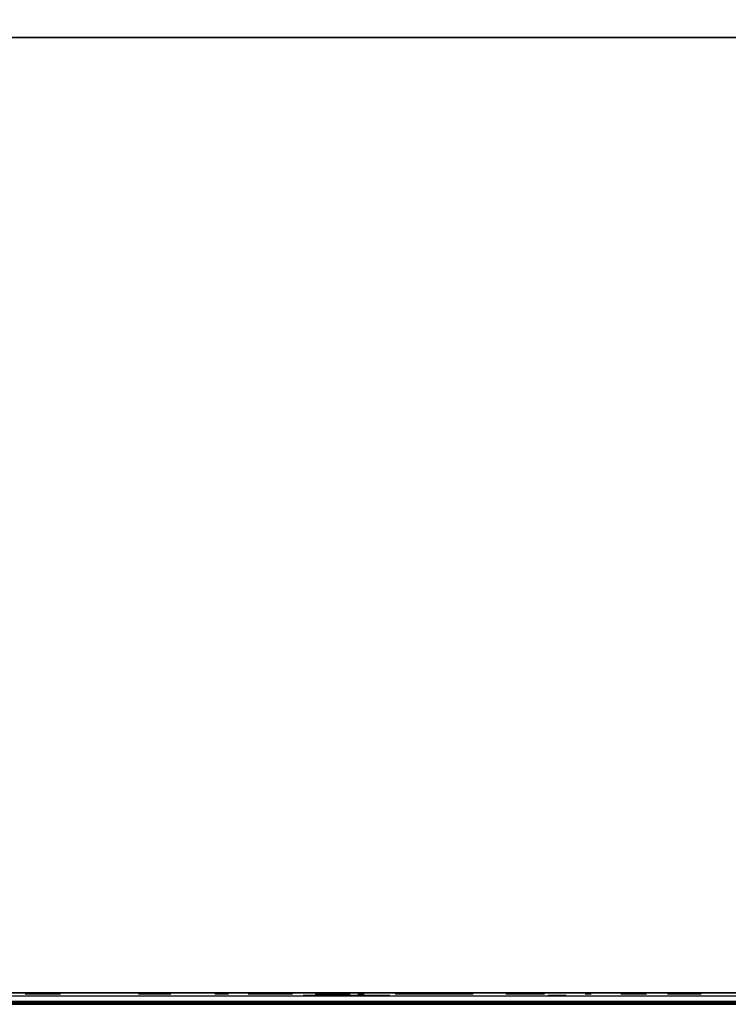
# Model space of a CAD drawing. Extents: x -173 to -68, y -50 to -4.
# Drawn here: x -101 to -99, y -50 to -47 of the extents above; entities that cross this region are included whole.
import ezdxf

# ---------------------------------------------------------------- set-up
doc = ezdxf.new("R2010")
doc.units = 0
doc.header["$LTSCALE"] = 192
doc.layers.get('0').update_dxf_attribs({"color": 1, "linetype": 'CONTINUOUS'})
doc.layers.add('LAYER_1', color=1, linetype='CONTINUOUS')

msp = doc.modelspace()

# ---------------------------------------------------------------- linework, layer by layer
at = {"color": 0}
for points in [[(-70.040349, -38.059466, -307.641262), (-133.222654, -38.059466, -307.641248), (-133.222654, -49.776415, -307.641248), (-70.040349, -49.776415, -307.641262)], [(-133.222654, -38.059466, -304.641248), (-70.040349, -38.059466, -304.641262), (-70.040349, -49.776415, -304.641262), (-133.222654, -49.776415, -304.641248)], [(-70.040349, -49.776415, -304.641262), (-70.040349, -49.776415, -307.641262), (-133.222654, -49.776415, -307.641248), (-133.222654, -49.776415, -304.641248)]]:
    msp.add_3dface(points, dxfattribs=at)
at = {"layer": 'LAYER_1', "color": 0}
for points in [[(-172.622579, -49.770608, -294.546819), (-71.993149, -49.770608, -294.546819), (-71.993149, -16.492608, -294.548762), (-172.622579, -16.492608, -294.548762)], [(-71.994482, -49.781098, -293.254823), (-103.654895, -49.781098, -293.254823), (-103.654895, -46.612084, -293.254823), (-71.994482, -46.612084, -293.254823)], [(-71.994482, -49.781098, -294.504823), (-71.994482, -46.612084, -294.504823), (-103.654895, -46.612084, -294.504823), (-103.654895, -49.781098, -294.504823)], [(-71.994482, -46.612084, -293.254823), (-103.654895, -46.612084, -293.254823), (-103.654895, -46.612084, -294.504823), (-71.994482, -46.612084, -294.504823)], [(-103.654895, -49.781098, -293.254823), (-71.994482, -49.781098, -293.254823), (-71.994482, -49.781098, -294.504823), (-103.654895, -49.781098, -294.504823)]]:
    msp.add_3dface(points, dxfattribs=at)
for points, invisible_edges in [([(-71.116802, -49.756792, -296.25004), (-172.603919, -49.748001, -296.267557), (-172.603919, -49.746232, -294.583518), (-71.976809, -49.756792, -294.56586)], 8), ([(-70.026609, -49.74299, -304.640985), (-71.105414, -49.74299, -296.276998), (-130.439677, -49.74299, -296.64065), (-133.221858, -49.74299, -304.640985)], 7), ([(-71.105414, -49.74299, -296.276998), (-130.439677, -49.74299, -296.276998), (-130.439677, -49.74299, -296.64065)], 12), ([(-101.380927, -49.746349, -296.514068), (-101.378703, -49.746349, -296.499123), (-101.372687, -49.746349, -296.485264), (-101.379207, -49.746349, -296.529078)], 4), ([(-101.273429, -49.746349, -296.544819), (-101.379207, -49.746349, -296.529078), (-101.293281, -49.746349, -296.465412), (-101.26691, -49.746349, -296.501004)], 15), ([(-101.309021, -49.746349, -296.57119), (-101.352835, -49.746349, -296.56467), (-101.379207, -49.746349, -296.529078), (-101.273429, -49.746349, -296.544819)], 15), ([(-101.364666, -49.746349, -296.555272), (-101.37366, -49.746349, -296.543132), (-101.379207, -49.746349, -296.529078), (-101.352835, -49.746349, -296.56467)], 4), ([(-101.372687, -49.746349, -296.485264), (-101.337095, -49.746349, -296.458893), (-101.293281, -49.746349, -296.465412), (-101.379207, -49.746349, -296.529078)], 15), ([(-101.363289, -49.746349, -296.473434), (-101.351149, -49.746349, -296.464439), (-101.337095, -49.746349, -296.458893), (-101.372687, -49.746349, -296.485264)], 4), ([(-101.324032, -49.746349, -296.57291), (-101.338976, -49.746349, -296.570686), (-101.352835, -49.746349, -296.56467), (-101.309021, -49.746349, -296.57119)], 4), ([(-101.322085, -49.746349, -296.457173), (-101.30714, -49.746349, -296.459397), (-101.293281, -49.746349, -296.465412), (-101.337095, -49.746349, -296.458893)], 4), ([(-101.282827, -49.746349, -296.556649), (-101.294967, -49.746349, -296.565644), (-101.309021, -49.746349, -296.57119), (-101.273429, -49.746349, -296.544819)], 4), ([(-101.281451, -49.746349, -296.47481), (-101.272456, -49.746349, -296.48695), (-101.26691, -49.746349, -296.501004), (-101.293281, -49.746349, -296.465412)], 4), ([(-101.26519, -49.746349, -296.516015), (-101.267413, -49.746349, -296.530959), (-101.273429, -49.746349, -296.544819), (-101.26691, -49.746349, -296.501004)], 4), ([(-101.009219, -49.746349, -296.45446), (-101.01004, -49.746349, -296.442901), (-101.007842, -49.746349, -296.431524), (-101.005434, -49.746349, -296.465412)], 4), ([(-100.945879, -49.746349, -296.485264), (-101.007842, -49.746349, -296.431524), (-100.926028, -49.746349, -296.425709), (-100.923619, -49.746349, -296.459598)], 15), ([(-100.979768, -49.746349, -296.487672), (-101.005434, -49.746349, -296.465412), (-101.007842, -49.746349, -296.431524), (-100.945879, -49.746349, -296.485264)], 15), ([(-101.002774, -49.746349, -296.421103), (-100.995182, -49.746349, -296.412349), (-100.985582, -49.746349, -296.405858), (-101.007842, -49.746349, -296.431524)], 4), ([(-100.985582, -49.746349, -296.405858), (-100.951694, -49.746349, -296.403449), (-100.926028, -49.746349, -296.425709), (-101.007842, -49.746349, -296.431524)], 15), ([(-100.990189, -49.746349, -296.482604), (-100.998943, -49.746349, -296.475012), (-101.005434, -49.746349, -296.465412), (-100.979768, -49.746349, -296.487672)], 4), ([(-100.916102, -49.746349, -296.902146), (-100.987991, -49.746349, -296.872369), (-100.916102, -49.746349, -296.842591), (-100.903768, -49.746349, -296.872369)], 15), ([(-100.945879, -49.746349, -296.91448), (-100.975656, -49.746349, -296.902146), (-100.987991, -49.746349, -296.872369), (-100.916102, -49.746349, -296.902146)], 15), ([(-100.982349, -49.746349, -296.893424), (-100.986556, -49.746349, -296.883268), (-100.987991, -49.746349, -296.872369), (-100.975656, -49.746349, -296.902146)], 4), ([(-100.986556, -49.746349, -296.861469), (-100.982349, -49.746349, -296.851313), (-100.975656, -49.746349, -296.842591), (-100.987991, -49.746349, -296.872369)], 4), ([(-100.975656, -49.746349, -296.842591), (-100.945879, -49.746349, -296.830257), (-100.916102, -49.746349, -296.842591), (-100.987991, -49.746349, -296.872369)], 15), ([(-100.97463, -49.746349, -296.402073), (-100.963071, -49.746349, -296.401251), (-100.951694, -49.746349, -296.403449), (-100.985582, -49.746349, -296.405858)], 4), ([(-100.956832, -49.746349, -296.489049), (-100.96839, -49.746349, -296.489871), (-100.979768, -49.746349, -296.487672), (-100.945879, -49.746349, -296.485264)], 4), ([(-100.956778, -49.746349, -296.913045), (-100.966935, -49.746349, -296.908838), (-100.975656, -49.746349, -296.902146), (-100.945879, -49.746349, -296.91448)], 4), ([(-100.966935, -49.746349, -296.835899), (-100.956778, -49.746349, -296.831692), (-100.945879, -49.746349, -296.830257), (-100.975656, -49.746349, -296.842591)], 4), ([(-100.941273, -49.746349, -296.408517), (-100.932518, -49.746349, -296.41611), (-100.926028, -49.746349, -296.425709), (-100.951694, -49.746349, -296.403449)], 4), ([(-100.924823, -49.746349, -296.908838), (-100.93498, -49.746349, -296.913045), (-100.945879, -49.746349, -296.91448), (-100.916102, -49.746349, -296.902146)], 4), ([(-100.93498, -49.746349, -296.831692), (-100.924823, -49.746349, -296.835899), (-100.916102, -49.746349, -296.842591), (-100.945879, -49.746349, -296.830257)], 4), ([(-100.928687, -49.746349, -296.470019), (-100.93628, -49.746349, -296.478773), (-100.945879, -49.746349, -296.485264), (-100.923619, -49.746349, -296.459598)], 4), ([(-100.922243, -49.746349, -296.436662), (-100.921421, -49.746349, -296.44822), (-100.923619, -49.746349, -296.459598), (-100.926028, -49.746349, -296.425709)], 4), ([(-100.90941, -49.746349, -296.851313), (-100.905203, -49.746349, -296.861469), (-100.903768, -49.746349, -296.872369), (-100.916102, -49.746349, -296.842591)], 4), ([(-100.905203, -49.746349, -296.883268), (-100.90941, -49.746349, -296.893424), (-100.916102, -49.746349, -296.902146), (-100.903768, -49.746349, -296.872369)], 4), ([(-100.759182, -49.746349, -296.519491), (-100.759593, -49.746349, -296.513711), (-100.758494, -49.746349, -296.508023), (-100.75729, -49.746349, -296.524967)], 4), ([(-100.727512, -49.746349, -296.534893), (-100.758494, -49.746349, -296.508023), (-100.717587, -49.746349, -296.505115), (-100.716382, -49.746349, -296.52206)], 15), ([(-100.744457, -49.746349, -296.536097), (-100.75729, -49.746349, -296.524967), (-100.758494, -49.746349, -296.508023), (-100.727512, -49.746349, -296.534893)], 15), ([(-100.75596, -49.746349, -296.502812), (-100.752164, -49.746349, -296.498435), (-100.747364, -49.746349, -296.49519), (-100.758494, -49.746349, -296.508023)], 4), ([(-100.747364, -49.746349, -296.49519), (-100.73042, -49.746349, -296.493986), (-100.717587, -49.746349, -296.505115), (-100.758494, -49.746349, -296.508023)], 15), ([(-100.749667, -49.746349, -296.533563), (-100.754044, -49.746349, -296.529767), (-100.75729, -49.746349, -296.524967), (-100.744457, -49.746349, -296.536097)], 4), ([(-100.741888, -49.746349, -296.493297), (-100.736108, -49.746349, -296.492886), (-100.73042, -49.746349, -296.493986), (-100.747364, -49.746349, -296.49519)], 4), ([(-100.732989, -49.746349, -296.536785), (-100.738768, -49.746349, -296.537196), (-100.744457, -49.746349, -296.536097), (-100.727512, -49.746349, -296.534893)], 4), ([(-100.725209, -49.746349, -296.49652), (-100.720832, -49.746349, -296.500316), (-100.717587, -49.746349, -296.505115), (-100.73042, -49.746349, -296.493986)], 4), ([(-100.718916, -49.746349, -296.52727), (-100.722713, -49.746349, -296.531647), (-100.727512, -49.746349, -296.534893), (-100.716382, -49.746349, -296.52206)], 4), ([(-100.715694, -49.746349, -296.510592), (-100.715283, -49.746349, -296.516371), (-100.716382, -49.746349, -296.52206), (-100.717587, -49.746349, -296.505115)], 4), ([(-100.649999, -49.746349, -297.889246), (-100.65041, -49.746349, -297.883467), (-100.649311, -49.746349, -297.877778), (-100.648106, -49.746349, -297.894722)], 4), ([(-100.618329, -49.746349, -297.904648), (-100.649311, -49.746349, -297.877778), (-100.608403, -49.746349, -297.874871), (-100.607199, -49.746349, -297.891815)], 15), ([(-100.635273, -49.746349, -297.905852), (-100.648106, -49.746349, -297.894722), (-100.649311, -49.746349, -297.877778), (-100.618329, -49.746349, -297.904648)], 15), ([(-100.646777, -49.746349, -297.872567), (-100.64298, -49.746349, -297.86819), (-100.638181, -49.746349, -297.864945), (-100.649311, -49.746349, -297.877778)], 4), ([(-100.638181, -49.746349, -297.864945), (-100.621236, -49.746349, -297.863741), (-100.608403, -49.746349, -297.874871), (-100.649311, -49.746349, -297.877778)], 15), ([(-100.640484, -49.746349, -297.903318), (-100.644861, -49.746349, -297.899522), (-100.648106, -49.746349, -297.894722), (-100.635273, -49.746349, -297.905852)], 4), ([(-100.632704, -49.746349, -297.863052), (-100.626925, -49.746349, -297.862642), (-100.621236, -49.746349, -297.863741), (-100.638181, -49.746349, -297.864945)], 4), ([(-100.623805, -49.746349, -297.90654), (-100.629585, -49.746349, -297.906951), (-100.635273, -49.746349, -297.905852), (-100.618329, -49.746349, -297.904648)], 4), ([(-100.528997, -49.746349, -296.743334), (-100.631867, -49.746349, -296.686686), (-100.519071, -49.746349, -296.654002), (-100.505533, -49.746349, -296.700724)], 15), ([(-100.575719, -49.746349, -296.756872), (-100.618329, -49.746349, -296.733408), (-100.631867, -49.746349, -296.686686), (-100.528997, -49.746349, -296.743334)], 15), ([(-100.626914, -49.746349, -296.71921), (-100.631532, -49.746349, -296.703274), (-100.631867, -49.746349, -296.686686), (-100.618329, -49.746349, -296.733408)], 4), ([(-100.627898, -49.746349, -296.670577), (-100.619895, -49.746349, -296.656043), (-100.608403, -49.746349, -296.644076), (-100.631867, -49.746349, -296.686686)], 4), ([(-100.608403, -49.746349, -296.644076), (-100.561682, -49.746349, -296.630538), (-100.519071, -49.746349, -296.654002), (-100.631867, -49.746349, -296.686686)], 15), ([(-100.616026, -49.746349, -297.866275), (-100.611649, -49.746349, -297.870071), (-100.608403, -49.746349, -297.874871), (-100.621236, -49.746349, -297.863741)], 4), ([(-100.591829, -49.746349, -296.752903), (-100.606362, -49.746349, -296.7449), (-100.618329, -49.746349, -296.733408), (-100.575719, -49.746349, -296.756872)], 4), ([(-100.609733, -49.746349, -297.897025), (-100.613529, -49.746349, -297.901403), (-100.618329, -49.746349, -297.904648), (-100.607199, -49.746349, -297.891815)], 4), ([(-100.594206, -49.746349, -296.635491), (-100.57827, -49.746349, -296.630874), (-100.561682, -49.746349, -296.630538), (-100.608403, -49.746349, -296.644076)], 4), ([(-100.606511, -49.746349, -297.880347), (-100.6061, -49.746349, -297.886126), (-100.607199, -49.746349, -297.891815), (-100.608403, -49.746349, -297.874871)], 4), ([(-100.543195, -49.746349, -296.751919), (-100.559131, -49.746349, -296.756536), (-100.575719, -49.746349, -296.756872), (-100.528997, -49.746349, -296.743334)], 4), ([(-100.545572, -49.746349, -296.634507), (-100.531038, -49.746349, -296.64251), (-100.519071, -49.746349, -296.654002), (-100.561682, -49.746349, -296.630538)], 4), ([(-100.509502, -49.746349, -296.716833), (-100.517505, -49.746349, -296.731367), (-100.528997, -49.746349, -296.743334), (-100.505533, -49.746349, -296.700724)], 4), ([(-100.510487, -49.746349, -296.6682), (-100.505869, -49.746349, -296.684136), (-100.505533, -49.746349, -296.700724), (-100.519071, -49.746349, -296.654002)], 4), ([(-100.435088, -49.751927, -305.199928), (-100.469894, -49.751927, -305.115899), (-100.435088, -49.751927, -305.031869), (-100.351058, -49.751927, -305.234735)], 15), ([(-100.453973, -49.751927, -305.175317), (-100.465845, -49.751927, -305.146656), (-100.469894, -49.751927, -305.115899), (-100.435088, -49.751927, -305.199928)], 4), ([(-100.465845, -49.751927, -305.085142), (-100.453973, -49.751927, -305.056481), (-100.435088, -49.751927, -305.031869), (-100.469894, -49.751927, -305.115899)], 4), ([(-100.351058, -49.751927, -305.234735), (-100.435088, -49.751927, -305.031869), (-100.232222, -49.751927, -305.115899), (-100.267028, -49.751927, -305.199928)], 15), ([(-100.381815, -49.751927, -305.230685), (-100.410476, -49.751927, -305.218814), (-100.435088, -49.751927, -305.199928), (-100.351058, -49.751927, -305.234735)], 4), ([(-100.410476, -49.751927, -305.012984), (-100.381815, -49.751927, -305.001112), (-100.351058, -49.751927, -304.997063), (-100.435088, -49.751927, -305.031869)], 4), ([(-100.351058, -49.751927, -304.997063), (-100.267028, -49.751927, -305.031869), (-100.232222, -49.751927, -305.115899), (-100.435088, -49.751927, -305.031869)], 15), ([(-100.42991, -49.747414, -294.989868), (-100.430975, -49.747414, -294.974876), (-100.428124, -49.747414, -294.960119), (-100.425, -49.747414, -295.004073)], 4), ([(-100.347757, -49.747414, -295.029821), (-100.428124, -49.747414, -294.960119), (-100.322009, -49.747414, -294.952577), (-100.318885, -49.747414, -294.996532)], 15), ([(-100.391711, -49.747414, -295.032944), (-100.425, -49.747414, -295.004073), (-100.428124, -49.747414, -294.960119), (-100.347757, -49.747414, -295.029821)], 15), ([(-100.421551, -49.747414, -294.946603), (-100.411703, -49.747414, -294.935248), (-100.399253, -49.747414, -294.92683), (-100.428124, -49.747414, -294.960119)], 4), ([(-100.399253, -49.747414, -294.92683), (-100.355298, -49.747414, -294.923706), (-100.322009, -49.747414, -294.952577), (-100.428124, -49.747414, -294.960119)], 15), ([(-100.405227, -49.747414, -295.026371), (-100.416582, -49.747414, -295.016524), (-100.425, -49.747414, -295.004073), (-100.391711, -49.747414, -295.032944)], 4), ([(-100.385047, -49.747414, -294.92192), (-100.370055, -49.747414, -294.920855), (-100.355298, -49.747414, -294.923706), (-100.399253, -49.747414, -294.92683)], 4), ([(-100.361962, -49.747414, -295.03473), (-100.376954, -49.747414, -295.035795), (-100.391711, -49.747414, -295.032944), (-100.347757, -49.747414, -295.029821)], 4), ([(-100.341782, -49.747414, -294.930279), (-100.330428, -49.747414, -294.940127), (-100.322009, -49.747414, -294.952577), (-100.355298, -49.747414, -294.923706)], 4), ([(-100.320301, -49.751927, -305.001112), (-100.29164, -49.751927, -305.012984), (-100.267028, -49.751927, -305.031869), (-100.351058, -49.751927, -304.997063)], 4), ([(-100.29164, -49.751927, -305.218814), (-100.320301, -49.751927, -305.230685), (-100.351058, -49.751927, -305.234735), (-100.267028, -49.751927, -305.199928)], 4), ([(-100.325459, -49.747414, -295.010048), (-100.335306, -49.747414, -295.021402), (-100.347757, -49.747414, -295.029821), (-100.318885, -49.747414, -294.996532)], 4), ([(-100.3171, -49.747414, -294.966783), (-100.316034, -49.747414, -294.981775), (-100.318885, -49.747414, -294.996532), (-100.322009, -49.747414, -294.952577)], 4), ([(-100.303277, -49.751927, -306.448135), (-100.30437, -49.751927, -306.432759), (-100.301446, -49.751927, -306.417624), (-100.298242, -49.751927, -306.462705)], 4), ([(-100.219018, -49.751927, -306.489113), (-100.301446, -49.751927, -306.417624), (-100.19261, -49.751927, -306.409889), (-100.189406, -49.751927, -306.45497)], 15), ([(-100.264099, -49.751927, -306.492317), (-100.298242, -49.751927, -306.462705), (-100.301446, -49.751927, -306.417624), (-100.219018, -49.751927, -306.489113)], 15), ([(-100.294704, -49.751927, -306.403761), (-100.284604, -49.751927, -306.392116), (-100.271834, -49.751927, -306.383481), (-100.301446, -49.751927, -306.417624)], 4), ([(-100.271834, -49.751927, -306.383481), (-100.226753, -49.751927, -306.380277), (-100.19261, -49.751927, -306.409889), (-100.301446, -49.751927, -306.417624)], 15), ([(-100.277962, -49.751927, -306.485575), (-100.289608, -49.751927, -306.475475), (-100.298242, -49.751927, -306.462705), (-100.264099, -49.751927, -306.492317)], 4), ([(-100.289449, -49.746349, -297.055995), (-100.290441, -49.746349, -297.053601), (-100.290779, -49.746349, -297.051032), (-100.287872, -49.746349, -297.058051)], 4), ([(-100.290779, -49.746349, -297.051032), (-100.287872, -49.746349, -297.044014), (-100.280853, -49.746349, -297.041107), (-100.287872, -49.746349, -297.058051)], 15), ([(-100.290441, -49.746349, -297.048463), (-100.289449, -49.746349, -297.046069), (-100.287872, -49.746349, -297.044014), (-100.290779, -49.746349, -297.051032)], 4), ([(-100.270927, -49.746349, -297.051032), (-100.287872, -49.746349, -297.058051), (-100.280853, -49.746349, -297.041107), (-100.273835, -49.746349, -297.044014)], 15), ([(-100.273835, -49.746349, -297.058051), (-100.280853, -49.746349, -297.060958), (-100.287872, -49.746349, -297.058051), (-100.270927, -49.746349, -297.051032)], 15), ([(-100.283422, -49.746349, -297.06062), (-100.285816, -49.746349, -297.059628), (-100.287872, -49.746349, -297.058051), (-100.280853, -49.746349, -297.060958)], 4), ([(-100.285816, -49.746349, -297.042436), (-100.283422, -49.746349, -297.041445), (-100.280853, -49.746349, -297.041107), (-100.287872, -49.746349, -297.044014)], 4), ([(-100.27589, -49.746349, -297.059628), (-100.278284, -49.746349, -297.06062), (-100.280853, -49.746349, -297.060958), (-100.273835, -49.746349, -297.058051)], 4), ([(-100.278284, -49.746349, -297.041445), (-100.27589, -49.746349, -297.042436), (-100.273835, -49.746349, -297.044014), (-100.280853, -49.746349, -297.041107)], 4), ([(-100.271266, -49.746349, -297.053601), (-100.272257, -49.746349, -297.055995), (-100.273835, -49.746349, -297.058051), (-100.270927, -49.746349, -297.051032)], 4), ([(-100.272257, -49.746349, -297.046069), (-100.271266, -49.746349, -297.048463), (-100.270927, -49.746349, -297.051032), (-100.273835, -49.746349, -297.044014)], 4), ([(-100.257264, -49.751927, -306.378446), (-100.241888, -49.751927, -306.377353), (-100.226753, -49.751927, -306.380277), (-100.271834, -49.751927, -306.383481)], 4), ([(-100.248143, -49.751927, -305.056481), (-100.236271, -49.751927, -305.085142), (-100.232222, -49.751927, -305.115899), (-100.267028, -49.751927, -305.031869)], 4), ([(-100.236271, -49.751927, -305.146656), (-100.248143, -49.751927, -305.175317), (-100.267028, -49.751927, -305.199928), (-100.232222, -49.751927, -305.115899)], 4), ([(-100.233588, -49.751927, -306.494148), (-100.248964, -49.751927, -306.495241), (-100.264099, -49.751927, -306.492317), (-100.219018, -49.751927, -306.489113)], 4), ([(-100.21289, -49.751927, -306.387019), (-100.201245, -49.751927, -306.397119), (-100.19261, -49.751927, -306.409889), (-100.226753, -49.751927, -306.380277)], 4), ([(-100.196148, -49.751927, -306.468833), (-100.206248, -49.751927, -306.480478), (-100.219018, -49.751927, -306.489113), (-100.189406, -49.751927, -306.45497)], 4), ([(-100.187575, -49.751927, -306.424459), (-100.186482, -49.751927, -306.439835), (-100.189406, -49.751927, -306.45497), (-100.19261, -49.751927, -306.409889)], 4), ([(-100.166293, -49.746349, -303.794076), (-100.168484, -49.746349, -303.779353), (-100.166789, -49.746349, -303.764565), (-100.160366, -49.746349, -303.807731)], 4), ([(-100.082135, -49.746349, -303.827288), (-100.166789, -49.746349, -303.764565), (-100.062578, -49.746349, -303.749058), (-100.056154, -49.746349, -303.792224)], 15), ([(-100.125301, -49.746349, -303.833712), (-100.160366, -49.746349, -303.807731), (-100.166789, -49.746349, -303.764565), (-100.082135, -49.746349, -303.827288)], 15), ([(-100.161325, -49.746349, -303.750719), (-100.152463, -49.746349, -303.738759), (-100.140808, -49.746349, -303.7295), (-100.166789, -49.746349, -303.764565)], 4), ([(-100.140808, -49.746349, -303.7295), (-100.097642, -49.746349, -303.723077), (-100.062578, -49.746349, -303.749058), (-100.166789, -49.746349, -303.764565)], 15), ([(-100.139147, -49.746349, -303.828248), (-100.151107, -49.746349, -303.819386), (-100.160366, -49.746349, -303.807731), (-100.125301, -49.746349, -303.833712)], 4), ([(-100.127154, -49.746349, -303.723573), (-100.112431, -49.746349, -303.721382), (-100.097642, -49.746349, -303.723077), (-100.140808, -49.746349, -303.7295)], 4), ([(-100.13609, -49.746349, -299.3355), (-100.137903, -49.746349, -299.326335), (-100.137282, -49.746349, -299.317013), (-100.131967, -49.746349, -299.343883)], 4), ([(-100.082338, -49.746349, -299.353809), (-100.137282, -49.746349, -299.317013), (-100.072412, -49.746349, -299.30418), (-100.067097, -49.746349, -299.33105)], 15), ([(-100.109208, -49.746349, -299.359125), (-100.131967, -49.746349, -299.343883), (-100.137282, -49.746349, -299.317013), (-100.082338, -49.746349, -299.353809)], 15), ([(-100.13427, -49.746349, -299.30817), (-100.129071, -49.746349, -299.300407), (-100.122041, -49.746349, -299.294255), (-100.137282, -49.746349, -299.317013)], 4), ([(-100.122041, -49.746349, -299.294255), (-100.095171, -49.746349, -299.288939), (-100.072412, -49.746349, -299.30418), (-100.137282, -49.746349, -299.317013)], 15), ([(-100.118052, -49.746349, -299.356112), (-100.125814, -49.746349, -299.350914), (-100.131967, -49.746349, -299.343883), (-100.109208, -49.746349, -299.359125)], 4), ([(-100.09579, -49.746349, -303.833215), (-100.110513, -49.746349, -303.835406), (-100.125301, -49.746349, -303.833712), (-100.082135, -49.746349, -303.827288)], 4), ([(-100.113658, -49.746349, -299.290131), (-100.104493, -49.746349, -299.288318), (-100.095171, -49.746349, -299.288939), (-100.122041, -49.746349, -299.294255)], 4), ([(-100.090721, -49.746349, -299.357932), (-100.099886, -49.746349, -299.359746), (-100.109208, -49.746349, -299.359125), (-100.082338, -49.746349, -299.353809)], 4), ([(-100.083796, -49.746349, -303.728541), (-100.071836, -49.746349, -303.737403), (-100.062578, -49.746349, -303.749058), (-100.097642, -49.746349, -303.723077)], 4), ([(-100.086327, -49.746349, -299.291951), (-100.078565, -49.746349, -299.29715), (-100.072412, -49.746349, -299.30418), (-100.095171, -49.746349, -299.288939)], 4), ([(-100.070109, -49.746349, -299.339894), (-100.075307, -49.746349, -299.347657), (-100.082338, -49.746349, -299.353809), (-100.067097, -49.746349, -299.33105)], 4), ([(-100.061618, -49.746349, -303.80607), (-100.07048, -49.746349, -303.81803), (-100.082135, -49.746349, -303.827288), (-100.056154, -49.746349, -303.792224)], 4), ([(-100.068289, -49.746349, -299.312564), (-100.066476, -49.746349, -299.321729), (-100.067097, -49.746349, -299.33105), (-100.072412, -49.746349, -299.30418)], 4), ([(-100.056651, -49.746349, -303.762712), (-100.05446, -49.746349, -303.777435), (-100.056154, -49.746349, -303.792224), (-100.062578, -49.746349, -303.749058)], 4), ([(-99.933451, -49.746349, -296.75326), (-100.053266, -49.746349, -296.703631), (-99.933451, -49.746349, -296.654002), (-99.912895, -49.746349, -296.703631)], 15), ([(-99.98308, -49.746349, -296.773816), (-100.032709, -49.746349, -296.75326), (-100.053266, -49.746349, -296.703631), (-99.933451, -49.746349, -296.75326)], 15), ([(-100.043863, -49.746349, -296.738724), (-100.050874, -49.746349, -296.721796), (-100.053266, -49.746349, -296.703631), (-100.032709, -49.746349, -296.75326)], 4), ([(-100.050874, -49.746349, -296.685465), (-100.043863, -49.746349, -296.668538), (-100.032709, -49.746349, -296.654002), (-100.053266, -49.746349, -296.703631)], 4), ([(-100.032709, -49.746349, -296.654002), (-99.98308, -49.746349, -296.633445), (-99.933451, -49.746349, -296.654002), (-100.053266, -49.746349, -296.703631)], 15), ([(-100.001246, -49.746349, -296.771425), (-100.018173, -49.746349, -296.764413), (-100.032709, -49.746349, -296.75326), (-99.98308, -49.746349, -296.773816)], 4), ([(-100.018173, -49.746349, -296.642848), (-100.001246, -49.746349, -296.635836), (-99.98308, -49.746349, -296.633445), (-100.032709, -49.746349, -296.654002)], 4), ([(-99.947987, -49.746349, -296.764413), (-99.964915, -49.746349, -296.771425), (-99.98308, -49.746349, -296.773816), (-99.933451, -49.746349, -296.75326)], 4), ([(-99.964915, -49.746349, -296.635836), (-99.947987, -49.746349, -296.642848), (-99.933451, -49.746349, -296.654002), (-99.98308, -49.746349, -296.633445)], 4), ([(-99.970247, -49.746349, -296.978645), (-99.973155, -49.746349, -296.971626), (-99.970247, -49.746349, -296.964608), (-99.963229, -49.746349, -296.981552)], 15), ([(-99.971825, -49.746349, -296.976589), (-99.972816, -49.746349, -296.974195), (-99.973155, -49.746349, -296.971626), (-99.970247, -49.746349, -296.978645)], 4), ([(-99.972816, -49.746349, -296.969057), (-99.971825, -49.746349, -296.966663), (-99.970247, -49.746349, -296.964608), (-99.973155, -49.746349, -296.971626)], 4), ([(-99.963229, -49.746349, -296.981552), (-99.970247, -49.746349, -296.964608), (-99.953303, -49.746349, -296.971626), (-99.95621, -49.746349, -296.978645)], 15), ([(-99.965798, -49.746349, -296.981214), (-99.968192, -49.746349, -296.980222), (-99.970247, -49.746349, -296.978645), (-99.963229, -49.746349, -296.981552)], 4), ([(-99.968192, -49.746349, -296.96303), (-99.965798, -49.746349, -296.962039), (-99.963229, -49.746349, -296.961701), (-99.970247, -49.746349, -296.964608)], 4), ([(-99.963229, -49.746349, -296.961701), (-99.95621, -49.746349, -296.964608), (-99.953303, -49.746349, -296.971626), (-99.970247, -49.746349, -296.964608)], 15), ([(-99.96066, -49.746349, -296.962039), (-99.958266, -49.746349, -296.96303), (-99.95621, -49.746349, -296.964608), (-99.963229, -49.746349, -296.961701)], 4), ([(-99.958266, -49.746349, -296.980222), (-99.96066, -49.746349, -296.981214), (-99.963229, -49.746349, -296.981552), (-99.95621, -49.746349, -296.978645)], 4), ([(-99.954633, -49.746349, -296.966663), (-99.953641, -49.746349, -296.969057), (-99.953303, -49.746349, -296.971626), (-99.95621, -49.746349, -296.964608)], 4), ([(-99.953641, -49.746349, -296.974195), (-99.954633, -49.746349, -296.976589), (-99.95621, -49.746349, -296.978645), (-99.953303, -49.746349, -296.971626)], 4), ([(-99.922298, -49.746349, -296.668538), (-99.915286, -49.746349, -296.685465), (-99.912895, -49.746349, -296.703631), (-99.933451, -49.746349, -296.654002)], 4), ([(-99.915286, -49.746349, -296.721796), (-99.922298, -49.746349, -296.738724), (-99.933451, -49.746349, -296.75326), (-99.912895, -49.746349, -296.703631)], 4), ([(-99.80672, -49.746349, -299.216178), (-99.806309, -49.746349, -299.210399), (-99.804417, -49.746349, -299.204923), (-99.805621, -49.746349, -299.221867)], 4), ([(-99.764714, -49.746349, -299.224774), (-99.805621, -49.746349, -299.221867), (-99.774639, -49.746349, -299.194997), (-99.763509, -49.746349, -299.20783)], 15), ([(-99.777546, -49.746349, -299.235904), (-99.794491, -49.746349, -299.2347), (-99.805621, -49.746349, -299.221867), (-99.764714, -49.746349, -299.224774)], 15), ([(-99.799291, -49.746349, -299.231455), (-99.803087, -49.746349, -299.227078), (-99.805621, -49.746349, -299.221867), (-99.794491, -49.746349, -299.2347)], 4), ([(-99.804417, -49.746349, -299.204923), (-99.791584, -49.746349, -299.193793), (-99.774639, -49.746349, -299.194997), (-99.805621, -49.746349, -299.221867)], 15), ([(-99.801171, -49.746349, -299.200123), (-99.796794, -49.746349, -299.196327), (-99.791584, -49.746349, -299.193793), (-99.804417, -49.746349, -299.204923)], 4), ([(-99.783235, -49.746349, -299.237003), (-99.789015, -49.746349, -299.236593), (-99.794491, -49.746349, -299.2347), (-99.777546, -49.746349, -299.235904)], 4), ([(-99.785895, -49.746349, -299.192694), (-99.780115, -49.746349, -299.193104), (-99.774639, -49.746349, -299.194997), (-99.791584, -49.746349, -299.193793)], 4), ([(-99.767959, -49.746349, -299.229574), (-99.772336, -49.746349, -299.23337), (-99.777546, -49.746349, -299.235904), (-99.764714, -49.746349, -299.224774)], 4), ([(-99.705159, -49.746349, -299.770691), (-99.777048, -49.746349, -299.740914), (-99.705159, -49.746349, -299.711137), (-99.692825, -49.746349, -299.740914)], 15), ([(-99.734936, -49.746349, -299.783025), (-99.764714, -49.746349, -299.770691), (-99.777048, -49.746349, -299.740914), (-99.705159, -49.746349, -299.770691)], 15), ([(-99.771406, -49.746349, -299.76197), (-99.775613, -49.746349, -299.751813), (-99.777048, -49.746349, -299.740914), (-99.764714, -49.746349, -299.770691)], 4), ([(-99.775613, -49.746349, -299.730015), (-99.771406, -49.746349, -299.719858), (-99.764714, -49.746349, -299.711137), (-99.777048, -49.746349, -299.740914)], 4), ([(-99.764714, -49.746349, -299.711137), (-99.734936, -49.746349, -299.698802), (-99.705159, -49.746349, -299.711137), (-99.777048, -49.746349, -299.740914)], 15), ([(-99.76984, -49.746349, -299.198242), (-99.766043, -49.746349, -299.202619), (-99.763509, -49.746349, -299.20783), (-99.774639, -49.746349, -299.194997)], 4), ([(-99.745835, -49.746349, -299.78159), (-99.755992, -49.746349, -299.777383), (-99.764714, -49.746349, -299.770691), (-99.734936, -49.746349, -299.783025)], 4), ([(-99.755992, -49.746349, -299.704444), (-99.745835, -49.746349, -299.700237), (-99.734936, -49.746349, -299.698802), (-99.764714, -49.746349, -299.711137)], 4), ([(-99.76241, -49.746349, -299.213519), (-99.762821, -49.746349, -299.219298), (-99.764714, -49.746349, -299.224774), (-99.763509, -49.746349, -299.20783)], 4), ([(-99.748985, -49.746349, -299.464535), (-99.750798, -49.746349, -299.45537), (-99.750178, -49.746349, -299.446048), (-99.744862, -49.746349, -299.472918)], 4), ([(-99.695233, -49.746349, -299.482844), (-99.750178, -49.746349, -299.446048), (-99.685307, -49.746349, -299.433215), (-99.679992, -49.746349, -299.460085)], 15), ([(-99.722103, -49.746349, -299.48816), (-99.744862, -49.746349, -299.472918), (-99.750178, -49.746349, -299.446048), (-99.695233, -49.746349, -299.482844)], 15), ([(-99.747165, -49.746349, -299.437205), (-99.741967, -49.746349, -299.429442), (-99.734936, -49.746349, -299.423289), (-99.750178, -49.746349, -299.446048)], 4), ([(-99.734936, -49.746349, -299.423289), (-99.708066, -49.746349, -299.417974), (-99.685307, -49.746349, -299.433215), (-99.750178, -49.746349, -299.446048)], 15), ([(-99.730947, -49.746349, -299.485147), (-99.738709, -49.746349, -299.479949), (-99.744862, -49.746349, -299.472918), (-99.722103, -49.746349, -299.48816)], 4), ([(-99.713881, -49.746349, -299.777383), (-99.724037, -49.746349, -299.78159), (-99.734936, -49.746349, -299.783025), (-99.705159, -49.746349, -299.770691)], 4), ([(-99.724037, -49.746349, -299.700237), (-99.713881, -49.746349, -299.704444), (-99.705159, -49.746349, -299.711137), (-99.734936, -49.746349, -299.698802)], 4), ([(-99.726553, -49.746349, -299.419166), (-99.717388, -49.746349, -299.417353), (-99.708066, -49.746349, -299.417974), (-99.734936, -49.746349, -299.423289)], 4), ([(-99.703617, -49.746349, -299.486967), (-99.712781, -49.746349, -299.48878), (-99.722103, -49.746349, -299.48816), (-99.695233, -49.746349, -299.482844)], 4), ([(-99.699223, -49.746349, -299.420986), (-99.69146, -49.746349, -299.426185), (-99.685307, -49.746349, -299.433215), (-99.708066, -49.746349, -299.417974)], 4), ([(-99.698467, -49.746349, -299.719858), (-99.69426, -49.746349, -299.730015), (-99.692825, -49.746349, -299.740914), (-99.705159, -49.746349, -299.711137)], 4), ([(-99.69426, -49.746349, -299.751813), (-99.698467, -49.746349, -299.76197), (-99.705159, -49.746349, -299.770691), (-99.692825, -49.746349, -299.740914)], 4), ([(-99.683004, -49.746349, -299.468929), (-99.688203, -49.746349, -299.476691), (-99.695233, -49.746349, -299.482844), (-99.679992, -49.746349, -299.460085)], 4), ([(-99.681184, -49.746349, -299.441599), (-99.679371, -49.746349, -299.450763), (-99.679992, -49.746349, -299.460085), (-99.685307, -49.746349, -299.433215)], 4), ([(-99.666969, -49.751927, -307.036395), (-99.667515, -49.751927, -307.028707), (-99.666053, -49.751927, -307.02114), (-99.664451, -49.751927, -307.04368)], 4), ([(-99.624839, -49.751927, -307.056884), (-99.666053, -49.751927, -307.02114), (-99.611635, -49.751927, -307.017272), (-99.610033, -49.751927, -307.039813)], 15), ([(-99.64738, -49.751927, -307.058486), (-99.664451, -49.751927, -307.04368), (-99.666053, -49.751927, -307.02114), (-99.624839, -49.751927, -307.056884)], 15), ([(-99.662682, -49.751927, -307.014208), (-99.657632, -49.751927, -307.008385), (-99.651247, -49.751927, -307.004068), (-99.666053, -49.751927, -307.02114)], 4), ([(-99.651247, -49.751927, -307.004068), (-99.628706, -49.751927, -307.002466), (-99.611635, -49.751927, -307.017272), (-99.666053, -49.751927, -307.02114)], 15), ([(-99.654311, -49.751927, -307.055115), (-99.660134, -49.751927, -307.050065), (-99.664451, -49.751927, -307.04368), (-99.64738, -49.751927, -307.058486)], 4), ([(-99.643962, -49.751927, -307.001551), (-99.636274, -49.751927, -307.001004), (-99.628706, -49.751927, -307.002466), (-99.651247, -49.751927, -307.004068)], 4), ([(-99.632124, -49.751927, -307.059402), (-99.639812, -49.751927, -307.059948), (-99.64738, -49.751927, -307.058486), (-99.624839, -49.751927, -307.056884)], 4), ([(-99.621775, -49.751927, -307.005837), (-99.615952, -49.751927, -307.010887), (-99.611635, -49.751927, -307.017272), (-99.628706, -49.751927, -307.002466)], 4), ([(-99.613404, -49.751927, -307.046744), (-99.618454, -49.751927, -307.052567), (-99.624839, -49.751927, -307.056884), (-99.610033, -49.751927, -307.039813)], 4), ([(-99.609117, -49.751927, -307.024557), (-99.608571, -49.751927, -307.032245), (-99.610033, -49.751927, -307.039813), (-99.611635, -49.751927, -307.017272)], 4), ([(-99.54344, -49.746349, -296.978645), (-99.546347, -49.746349, -296.971626), (-99.54344, -49.746349, -296.964608), (-99.536421, -49.746349, -296.981552)], 15), ([(-99.545017, -49.746349, -296.976589), (-99.546009, -49.746349, -296.974195), (-99.546347, -49.746349, -296.971626), (-99.54344, -49.746349, -296.978645)], 4), ([(-99.546009, -49.746349, -296.969057), (-99.545017, -49.746349, -296.966663), (-99.54344, -49.746349, -296.964608), (-99.546347, -49.746349, -296.971626)], 4), ([(-99.536421, -49.746349, -296.981552), (-99.54344, -49.746349, -296.964608), (-99.526495, -49.746349, -296.971626), (-99.529402, -49.746349, -296.978645)], 15), ([(-99.53899, -49.746349, -296.981214), (-99.541384, -49.746349, -296.980222), (-99.54344, -49.746349, -296.978645), (-99.536421, -49.746349, -296.981552)], 4), ([(-99.541384, -49.746349, -296.96303), (-99.53899, -49.746349, -296.962039), (-99.536421, -49.746349, -296.961701), (-99.54344, -49.746349, -296.964608)], 4), ([(-99.536421, -49.746349, -296.961701), (-99.529402, -49.746349, -296.964608), (-99.526495, -49.746349, -296.971626), (-99.54344, -49.746349, -296.964608)], 15), ([(-99.533852, -49.746349, -296.962039), (-99.531458, -49.746349, -296.96303), (-99.529402, -49.746349, -296.964608), (-99.536421, -49.746349, -296.961701)], 4), ([(-99.531458, -49.746349, -296.980222), (-99.533852, -49.746349, -296.981214), (-99.536421, -49.746349, -296.981552), (-99.529402, -49.746349, -296.978645)], 4), ([(-99.527825, -49.746349, -296.966663), (-99.526833, -49.746349, -296.969057), (-99.526495, -49.746349, -296.971626), (-99.529402, -49.746349, -296.964608)], 4), ([(-99.526833, -49.746349, -296.974195), (-99.527825, -49.746349, -296.976589), (-99.529402, -49.746349, -296.978645), (-99.526495, -49.746349, -296.971626)], 4), ([(-99.357757, -49.746349, -296.733408), (-99.429646, -49.746349, -296.703631), (-99.357757, -49.746349, -296.673853), (-99.345423, -49.746349, -296.703631)], 15), ([(-99.387535, -49.746349, -296.745742), (-99.417312, -49.746349, -296.733408), (-99.429646, -49.746349, -296.703631), (-99.357757, -49.746349, -296.733408)], 15), ([(-99.424004, -49.746349, -296.724686), (-99.428211, -49.746349, -296.71453), (-99.429646, -49.746349, -296.703631), (-99.417312, -49.746349, -296.733408)], 4), ([(-99.428211, -49.746349, -296.692731), (-99.424004, -49.746349, -296.682575), (-99.417312, -49.746349, -296.673853), (-99.429646, -49.746349, -296.703631)], 4), ([(-99.417312, -49.746349, -296.673853), (-99.387535, -49.746349, -296.661519), (-99.357757, -49.746349, -296.673853), (-99.429646, -49.746349, -296.703631)], 15), ([(-99.398434, -49.746349, -296.744307), (-99.40859, -49.746349, -296.7401), (-99.417312, -49.746349, -296.733408), (-99.387535, -49.746349, -296.745742)], 4), ([(-99.40859, -49.746349, -296.667161), (-99.398434, -49.746349, -296.662954), (-99.387535, -49.746349, -296.661519), (-99.417312, -49.746349, -296.673853)], 4), ([(-99.366479, -49.746349, -296.7401), (-99.376635, -49.746349, -296.744307), (-99.387535, -49.746349, -296.745742), (-99.357757, -49.746349, -296.733408)], 4), ([(-99.376635, -49.746349, -296.662954), (-99.366479, -49.746349, -296.667161), (-99.357757, -49.746349, -296.673853), (-99.387535, -49.746349, -296.661519)], 4), ([(-99.351065, -49.746349, -296.682575), (-99.346858, -49.746349, -296.692731), (-99.345423, -49.746349, -296.703631), (-99.357757, -49.746349, -296.673853)], 4), ([(-99.346858, -49.746349, -296.71453), (-99.351065, -49.746349, -296.724686), (-99.357757, -49.746349, -296.733408), (-99.345423, -49.746349, -296.703631)], 4), ([(-99.182482, -49.746349, -303.680606), (-99.276915, -49.746349, -303.641491), (-99.182482, -49.746349, -303.602375), (-99.16628, -49.746349, -303.641491)], 15), ([(-99.221598, -49.746349, -303.696808), (-99.260713, -49.746349, -303.680606), (-99.276915, -49.746349, -303.641491), (-99.182482, -49.746349, -303.680606)], 15), ([(-99.269504, -49.746349, -303.669149), (-99.27503, -49.746349, -303.655808), (-99.276915, -49.746349, -303.641491), (-99.260713, -49.746349, -303.680606)], 4), ([(-99.27503, -49.746349, -303.627173), (-99.269504, -49.746349, -303.613832), (-99.260713, -49.746349, -303.602375), (-99.276915, -49.746349, -303.641491)], 4), ([(-99.260713, -49.746349, -303.602375), (-99.221598, -49.746349, -303.586173), (-99.182482, -49.746349, -303.602375), (-99.276915, -49.746349, -303.641491)], 15), ([(-99.235915, -49.746349, -303.694923), (-99.249257, -49.746349, -303.689397), (-99.260713, -49.746349, -303.680606), (-99.221598, -49.746349, -303.696808)], 4), ([(-99.249257, -49.746349, -303.593584), (-99.235915, -49.746349, -303.588058), (-99.221598, -49.746349, -303.586173), (-99.260713, -49.746349, -303.602375)], 4), ([(-99.193939, -49.746349, -303.689397), (-99.207281, -49.746349, -303.694923), (-99.221598, -49.746349, -303.696808), (-99.182482, -49.746349, -303.680606)], 4), ([(-99.207281, -49.746349, -303.588058), (-99.193939, -49.746349, -303.593584), (-99.182482, -49.746349, -303.602375), (-99.221598, -49.746349, -303.586173)], 4), ([(-99.173691, -49.746349, -303.613832), (-99.168165, -49.746349, -303.627173), (-99.16628, -49.746349, -303.641491), (-99.182482, -49.746349, -303.602375)], 4), ([(-99.168165, -49.746349, -303.655808), (-99.173691, -49.746349, -303.669149), (-99.182482, -49.746349, -303.680606), (-99.16628, -49.746349, -303.641491)], 4)]:
    msp.add_3dface(points, dxfattribs=dict(at, invisible_edges=invisible_edges))

doc.saveas('drawing.dxf')
